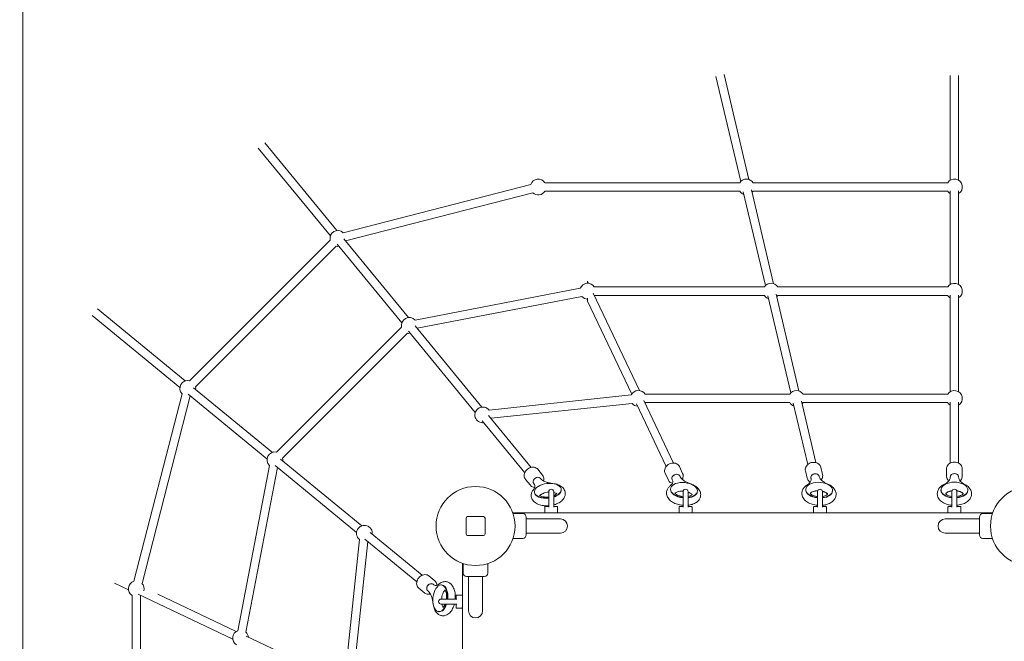
# Model space of a CAD drawing. Units: millimetres. Extents: x 4211 to 16944, y 3335 to 12228.
# Drawn here: x 5813 to 7681, y 8867 to 10047 of the extents above; entities that cross this region are included whole.
import ezdxf

# ---------------------------------------------------------------- set-up
doc = ezdxf.new("R2010")
doc.units = ezdxf.units.MM
doc.header["$LTSCALE"] = 50
doc.layers.add('Dimension (ISO)', color=7, linetype='Continuous', lineweight=18)
doc.layers.add('Visible (ISO)', color=7, linetype='Continuous', lineweight=18)
doc.styles.add('Note Text (ISO)', font='tahoma.ttf')
doc.dimstyles.new('Aplay Dimension Styles M', dxfattribs={"dimscale": 50, "dimtxt": 2.5, "dimasz": 2.5, "dimexe": 3.175, "dimexo": 2, "dimgap": 0.762, "dimtad": 1, "dimdec": 1, "dimlfac": 0.001, "dimrnd": 1e-08, "dimzin": 0, "dimdsep": 46, "dimtxsty": 'Note Text (ISO)', "dimcen": 0.09, "dimdle": 10, "dimclrd": 256, "dimclre": 256, "dimclrt": 7, "dimadec": 0, "dimazin": 0, "dimtfac": 1.40208, "dimtofl": 0, "dimtmove": 0, "dimatfit": 3, "dimfxl": 1, "dimtolj": 1, "dimtzin": 0, "dimlwd": -1, "dimlwe": -1, "dimarcsym": 0})

# ---------------------------------------------------------------- blocks, each defined once
blk = doc.blocks.new('*D4')
at = {"layer": 'Defpoints', "color": 0, "transparency": 16777216}
for p in [(5819.2, 10614.4), (5819.2, 8614.4), (14161, 8561.6)]:
    blk.add_point(p, dxfattribs=at)
at = {"layer": 'Dimension (ISO)', "transparency": 16777216}
for p, q in [((5819.2, 8714.4), (5819.2, 10773.2)), ((14161, 8661.6), (14161, 10773.2)), ((14036, 10614.4), (5944.2, 10614.4))]:
    blk.add_line(p, q, dxfattribs=at)
for points in [[(5944.2, 10635.3), (5944.2, 10593.6), (5819.2, 10614.4)], [(14036, 10635.3), (14036, 10593.6), (14161, 10614.4)]]:
    blk.add_solid(points, dxfattribs=at)
at = {"layer": 'Dimension (ISO)', "color": 7, "transparency": 16777216, "insert": (9990.1, 10783.2), "char_height": 125, "attachment_point": 2, "style": 'Note Text (ISO)'}
blk.add_mtext('\\A1;8.3 m', dxfattribs=at)

msp = doc.modelspace()

# ---------------------------------------------------------------- linework, layer by layer
at = {"layer": 'Visible (ISO)'}
for p, q in [((7181.21, 9739.73), (7134.11, 9938.89)), ((7196.78, 9743.41), (7149.69, 9942.57)), ((7578.62, 9741.91), (7578.62, 9940.73)), ((7594.62, 9741.91), (7594.62, 9940.73)), ((6415.09, 9646.32), (6278.26, 9813.02)), ((6402.72, 9636.17), (6265.9, 9802.87)), ((6782.93, 9733.81), (6427.25, 9642.35)), ((6809.9, 9737.22), (7179.23, 9737.22)), ((7204.6, 9737.22), (7573.93, 9737.22)), ((6786.92, 9718.31), (6431.24, 9626.85)), ((6809.9, 9721.22), (7179.23, 9721.22)), ((7228, 9541.84), (7185.83, 9720.17)), ((7243.57, 9545.53), (7201.41, 9723.85)), ((7204.6, 9721.22), (7573.93, 9721.22)), ((7578.62, 9544.03), (7578.62, 9721.94)), ((7594.62, 9544.03), (7594.62, 9721.94)), ((6135.54, 9361.34), (6402.33, 9628.13)), ((6538.26, 9471.04), (6415.63, 9620.45)), ((6550.63, 9481.19), (6427.99, 9630.6)), ((6146.86, 9350.03), (6413.64, 9616.81)), ((6890.8, 9550.05), (6890.8, 9546.34)), ((6892.61, 9546.23), (6890.8, 9550.05)), ((6876.83, 9536.8), (6563.45, 9476.56)), ((6988.91, 9342.61), (6901.35, 9527.73)), ((7226.02, 9539.34), (6903.49, 9539.34)), ((7573.93, 9539.34), (7251.4, 9539.34)), ((6879.85, 9521.09), (6567.21, 9460.99)), ((6890.8, 9517.88), (6890.8, 9512.63)), ((6974.44, 9335.77), (6890.8, 9512.63)), ((7226.02, 9523.34), (6903.49, 9523.34)), ((7276.15, 9338.23), (7232.63, 9522.29)), ((7291.72, 9341.91), (7248.2, 9525.97)), ((7573.93, 9523.34), (7251.4, 9523.34)), ((7578.62, 9340.41), (7578.62, 9524.06)), ((7594.62, 9340.41), (7594.62, 9524.06)), ((6127.5, 9360.95), (5960.8, 9497.77)), ((6117.35, 9348.58), (5950.65, 9485.41)), ((6300.68, 9225.8), (6537.87, 9462.99)), ((6677.73, 9301.12), (6551.17, 9455.32)), ((6690.1, 9311.27), (6563.53, 9465.47)), ((6311.99, 9214.49), (6549.18, 9451.68)), ((6292.63, 9225.41), (6143.22, 9348.04)), ((6121.32, 9336.42), (6029.86, 8980.74)), ((6136.82, 9332.43), (6045.36, 8976.75)), ((6282.48, 9213.04), (6133.07, 9335.68)), ((6973.64, 9334.33), (6703.74, 9305.68)), ((7053.93, 9205.12), (6997.65, 9324.11)), ((7274.17, 9335.72), (6999.79, 9335.72)), ((7323.88, 9205.91), (7296.35, 9322.35)), ((7573.93, 9335.72), (7299.55, 9335.72)), ((6975.33, 9318.42), (6707.56, 9290)), ((7039.47, 9198.28), (6983.19, 9317.27)), ((7274.17, 9319.72), (6999.79, 9319.72)), ((7308.31, 9202.23), (7280.78, 9318.67)), ((7573.93, 9319.72), (7299.55, 9319.72)), ((7578.62, 9204.94), (7578.62, 9320.44)), ((7594.62, 9204.94), (7594.62, 9320.44)), ((6771.57, 9186.81), (6690.64, 9285.4)), ((6783.93, 9196.96), (6703.01, 9295.55)), ((6462.55, 9085.94), (6308.35, 9212.5)), ((6287.11, 9200.22), (6226.87, 8886.84)), ((6302.68, 9196.46), (6242.58, 8883.82)), ((6452.4, 9073.57), (6298.2, 9200.14)), ((6805.28, 9181.98), (6796.1, 9193.17)), ((7071.06, 9185.26), (7064.78, 9198.55)), ((7336.4, 9183.38), (7333.18, 9197.02)), ((7571.62, 9180.31), (7571.62, 9194.07)), ((7601.62, 9180.31), (7601.62, 9194.07)), ((6782.09, 9162.95), (6772.91, 9174.13)), ((6801.02, 9176.14), (6801.4, 9175.68)), ((7043.94, 9172.44), (7037.66, 9185.72)), ((7051.06, 9173.77), (7051.32, 9173.21)), ((7065.52, 9180.61), (7065.78, 9180.05)), ((7307.21, 9176.48), (7303.98, 9190.12)), ((7314.42, 9176.38), (7314.56, 9175.81)), ((7329.99, 9180.07), (7330.13, 9179.5)), ((7578.62, 9178.59), (7578.62, 9178.01)), ((7594.62, 9178.59), (7594.62, 9178.01)), ((6788.65, 9165.99), (6789.03, 9165.52)), ((6840.71, 9154.61), (6840.62, 9155.45)), ((7048.17, 9156.4), (7048.09, 9155.57)), ((7304.58, 9155.38), (7304.54, 9154.56)), ((7561.12, 9154.13), (7561.12, 9153.31)), ((7612.12, 9154.13), (7612.12, 9153.31)), ((6790, 9149.23), (6789.91, 9150.07)), ((6816.87, 9150.8), (6816.87, 9121.1)), ((6826.37, 9121.1), (6826.37, 9150.8)), ((7071.87, 9150.8), (7071.87, 9121.1)), ((7081.37, 9121.1), (7081.37, 9150.8)), ((7098.93, 9151.45), (7098.85, 9150.62)), ((7326.87, 9150.8), (7326.87, 9121.1)), ((7336.37, 9121.1), (7336.37, 9150.8)), ((7355.51, 9152.77), (7355.47, 9151.95)), ((7581.87, 9150.8), (7581.87, 9121.1)), ((7591.37, 9121.1), (7591.37, 9150.8)), ((6809.37, 9111.55), (6809.37, 9121.55)), ((6810.37, 9122.55), (6816.72, 9122.55)), ((6826.51, 9122.55), (6832.87, 9122.55)), ((6833.87, 9111.55), (6833.87, 9121.55)), ((7064.37, 9111.55), (7064.37, 9121.55)), ((7065.37, 9122.55), (7071.72, 9122.55)), ((7081.51, 9122.55), (7087.87, 9122.55)), ((7088.87, 9111.55), (7088.87, 9121.55)), ((7319.37, 9111.55), (7319.37, 9121.55)), ((7320.37, 9122.55), (7326.72, 9122.55)), ((7336.51, 9122.55), (7342.87, 9122.55)), ((7343.87, 9111.55), (7343.87, 9121.55)), ((7574.37, 9111.55), (7574.37, 9121.55)), ((7575.37, 9122.55), (7581.72, 9122.55)), ((7591.51, 9122.55), (7597.87, 9122.55)), ((7598.87, 9111.55), (7598.87, 9121.55)), ((6660.12, 9100.55), (6660.12, 9070.55)), ((6693.12, 9103.55), (6663.12, 9103.55)), ((6696.12, 9070.55), (6696.12, 9100.55)), ((7659.41, 9110.55), (6748.83, 9110.55)), ((6749.34, 9109.05), (6767.62, 9109.05)), ((6774.12, 9102.55), (6774.12, 9068.55)), ((6789.12, 9099), (6774.12, 9099)), ((6839.12, 9099), (6789.12, 9099)), ((7619.12, 9099), (7569.12, 9099)), ((7619.12, 9099), (7634.12, 9099)), ((7634.12, 9068.55), (7634.12, 9102.55)), ((7658.89, 9109.05), (7640.62, 9109.05)), ((6457.99, 9059.93), (6429.34, 8790.03)), ((6566.71, 8979.74), (6468.12, 9060.66)), ((6576.86, 8992.1), (6478.27, 9073.03)), ((6663.12, 9067.55), (6693.12, 9067.55)), ((6749.34, 9062.05), (6767.62, 9062.05)), ((6789.12, 9072.1), (6774.12, 9072.1)), ((6789.12, 9072.1), (6839.12, 9072.1)), ((7569.12, 9072.1), (7619.12, 9072.1)), ((7619.12, 9072.1), (7634.12, 9072.1)), ((7658.89, 9062.05), (7640.62, 9062.05)), ((6473.67, 9056.11), (6445.25, 8788.34)), ((6653.12, 9014.84), (6653.12, 8104.26)), ((6654.62, 9014.33), (6654.62, 8996.05)), ((6701.62, 9014.33), (6701.62, 8996.05)), ((6600.72, 8981.58), (6589.54, 8990.76)), ((6695.12, 8989.55), (6661.12, 8989.55)), ((6664.67, 8974.55), (6664.67, 8989.55)), ((6691.57, 8974.55), (6691.57, 8989.55)), ((6019.56, 8964.65), (5993.44, 8977)), ((6581.69, 8958.39), (6570.5, 8967.57)), ((6597.68, 8975.02), (6598.15, 8974.64)), ((6614.44, 8973.67), (6613.6, 8973.76)), ((6664.67, 8974.55), (6664.67, 8924.55)), ((6691.57, 8924.55), (6691.57, 8974.55)), ((6026.45, 8953.77), (6026.45, 8584.44)), ((6217.44, 8871.06), (6038.05, 8955.9)), ((6042.45, 8953.77), (6042.45, 8584.44)), ((6224.28, 8885.53), (6075.46, 8955.91)), ((6587.53, 8962.65), (6587.99, 8962.27)), ((6641.12, 8946.95), (6641.12, 8953.3)), ((6652.12, 8954.3), (6642.12, 8954.3)), ((6642.57, 8946.8), (6612.87, 8946.8)), ((6612.87, 8937.3), (6642.57, 8937.3)), ((6641.12, 8930.8), (6641.12, 8937.16)), ((6652.12, 8929.8), (6642.12, 8929.8)), ((6609.06, 8922.96), (6608.22, 8923.05)), ((6427.9, 8789.23), (6242.78, 8876.78))]:
    msp.add_line(p, q, dxfattribs=at)
for centre in [(6678.12, 9085.55), (7730.12, 9085.55)]:
    msp.add_circle(centre, 75, dxfattribs=at)
for centre, radius, start, end in [((6711.05, 9052.62), 2500, 91.59393, 180), ((6797.21, 9729.22), 15, 32.23095, 162.18988), ((7191.91, 9729.22), 15, 32.23095, 147.76905), ((7586.62, 9729.22), 15, 302.23095, 147.76905), ((6797.21, 9729.22), 15, 226.65178, 327.76905), ((7191.91, 9729.22), 15, 212.23095, 251.07326), ((7191.91, 9729.22), 15, 315.53517, 327.76905), ((7586.62, 9729.22), 15, 212.23095, 237.76905), ((6416.95, 9631.44), 15, 46.65178, 192.76905), ((6416.95, 9631.44), 15, 341.61048, 342.18988), ((6416.95, 9631.44), 15, 257.23095, 277.14857), ((6890.8, 9531.34), 15, 32.23095, 158.64984), ((7238.71, 9531.34), 15, 32.23095, 147.76905), ((7586.62, 9531.34), 15, 302.23095, 147.76905), ((6890.8, 9531.34), 15, 223.11174, 270.00002), ((6890.8, 9531.34), 15, 327.54208, 327.76905), ((7238.71, 9531.34), 15, 212.23095, 251.07326), ((7238.71, 9531.34), 15, 315.53517, 327.76905), ((7586.62, 9531.34), 15, 212.23095, 237.76905), ((6552.5, 9466.31), 15, 43.11174, 192.76905), ((6552.5, 9466.31), 15, 257.23095, 277.14857), ((6132.23, 9346.72), 15, 77.23095, 223.34822), ((6132.23, 9346.72), 15, 352.85143, 12.76905), ((6987.1, 9327.72), 15, 32.23095, 153.82826), ((7286.86, 9327.72), 15, 32.23095, 147.76905), ((7586.62, 9327.72), 15, 302.23095, 147.76905), ((6132.23, 9346.72), 15, 287.81012, 288.38952), ((6691.97, 9296.39), 15, 38.29017, 277.14857), ((6987.1, 9327.72), 15, 218.29017, 263.08017), ((6987.1, 9327.72), 15, 327.54208, 327.76905), ((7286.86, 9327.72), 15, 212.23095, 251.07327), ((7286.86, 9327.72), 15, 315.53517, 327.76905), ((7586.62, 9327.72), 15, 212.23095, 237.76905), ((6297.36, 9211.17), 15, 77.23095, 226.88826), ((6297.36, 9211.17), 15, 352.85143, 12.76905), ((6821.62, 9150.8), 4.75, 0, 180), ((7076.62, 9150.8), 4.75, 0, 180), ((7331.62, 9150.8), 4.75, 0, 180), ((7586.62, 9150.8), 4.75, 0, 180), ((6810.37, 9121.55), 1, 90, 180), ((6832.87, 9121.55), 1, 0, 90), ((7065.37, 9121.55), 1, 90, 180), ((7087.87, 9121.55), 1, 0, 90), ((7320.37, 9121.55), 1, 90, 180), ((7342.87, 9121.55), 1, 0, 90), ((7575.37, 9121.55), 1, 90, 180), ((7597.87, 9121.55), 1, 0, 90), ((6663.12, 9100.55), 3, 90, 180), ((6693.12, 9100.55), 3, 0, 90), ((6767.62, 9102.55), 6.5, 0, 90), ((6810.37, 9111.55), 1, 180, 270), ((6832.87, 9111.55), 1, 270, 0), ((6839.12, 9085.55), 13.45, 270, 90), ((7065.37, 9111.55), 1, 180, 270), ((7087.87, 9111.55), 1, 270, 0), ((7320.37, 9111.55), 1, 180, 270), ((7342.87, 9111.55), 1, 270, 0), ((7569.12, 9085.55), 13.45, 90, 270), ((7575.37, 9111.55), 1, 180, 270), ((7597.87, 9111.55), 1, 270, 0), ((7640.62, 9102.55), 6.5, 90, 180), ((6467.28, 9071.7), 15, 352.85143, 231.70983), ((6663.12, 9070.55), 3, 180, 270), ((6693.12, 9070.55), 3, 270, 0), ((6767.62, 9068.55), 6.5, 270, 0), ((7640.62, 9068.55), 6.5, 180, 270), ((6661.12, 8996.05), 6.5, 180, 270), ((6695.12, 8996.05), 6.5, 270, 0), ((6034.45, 8966.46), 15, 107.81012, 237.76905), ((6034.45, 8966.46), 15, 345.57917, 43.34822), ((6034.45, 8966.46), 15, 302.23095, 302.45792), ((6642.12, 8953.3), 1, 90, 180), ((6652.12, 8953.3), 1, 0, 90), ((6612.87, 8942.05), 4.75, 90, 270), ((6642.12, 8930.8), 1, 180, 270), ((6652.12, 8930.8), 1, 270, 0), ((6678.12, 8924.55), 13.45, 180, 0), ((6232.33, 8872.87), 15, 111.35016, 237.76905), ((6232.33, 8872.87), 15, 6.91983, 46.88826)]:
    msp.add_arc(centre, radius, start, end, dxfattribs=at)
for centre, major_axis, ratio, start_param, end_param in [((6794.83, 9171.07), (-6.18, -5.08), 0.797718, 3.1415927, 6.2831853), ((6794.83, 9171.07), (6.18, 5.08), 0.797718, 0, 3.1415927), ((7058.29, 9177.19), (-7.23, -3.42), 0.7905811, 3.1415927, 6.2831853), ((7058.29, 9177.19), (7.23, 3.42), 0.7905811, 0, 3.1415927), ((7322.21, 9178.22), (-7.79, -1.84), 0.8117198, 3.1415927, 6.2831853), ((7322.21, 9178.22), (7.79, 1.84), 0.8117198, 0, 3.1415927), ((7586.62, 9178.59), (-8, 0), 0.819152, 3.1415927, 6.2831853), ((7586.62, 9178.59), (8, 0), 0.819152, 0, 3.1415927), ((6815.27, 9152.76), (25.36, 2.69), 0.5340523, 5.1080988, 11.002016), ((6815.35, 9151.92), (25.36, 2.69), 0.5340523, 5.1041959, 6.2831853), ((7073.47, 9153.1), (-25.38, 2.48), 0.5535708, 0, 1.5617553), ((7073.55, 9153.92), (-25.38, 2.48), 0.5535708, 1.937457, 7.8417495), ((7330, 9153.25), (-25.47, 1.31), 0.5683723, 0, 1.4764531), ((7330.05, 9154.07), (-25.47, 1.31), 0.5683723, 1.8506089, 7.7579705), ((7586.62, 9154.13), (-25.5, 0), 0.5735764, 1.7581652, 7.6666127), ((7586.62, 9153.31), (-25.5, 0), 0.5735764, 0, 1.3834274), ((7586.62, 9153.31), (25.5, 0), 0.5735764, 4.8997579, 6.2831853), ((6815.35, 9151.92), (-25.36, -2.69), 0.5340523, 0, 1.5737177), ((7073.47, 9153.1), (25.38, -2.48), 0.5535708, 5.0823982, 6.2831853), ((7330, 9153.25), (25.47, -1.31), 0.5683723, 4.9939103, 6.2831853), ((6816.87, 9137.63), (25.36, 2.69), 0.5340523, 4.3003987, 4.6555417), ((6816.87, 9137.63), (25.36, 2.69), 0.5340523, 5.0388876, 5.1243792), ((7072.09, 9139.01), (-25.38, 2.48), 0.5535708, 1.3325958, 1.6159335), ((6592.6, 8968.84), (5.08, 6.18), 0.797718, 0, 3.1415927), ((6592.6, 8968.84), (-5.08, -6.18), 0.797718, 3.1415927, 6.2831853), ((6610.91, 8948.4), (2.69, 25.36), 0.5340523, 4.7059472, 10.5998644), ((6611.75, 8948.32), (2.69, 25.36), 0.5340523, 4.7094676, 6.2831853), ((6626.04, 8946.8), (2.69, 25.36), 0.5340523, 4.7692362, 5.1243792), ((6611.75, 8948.32), (-2.69, -25.36), 0.5340523, 0, 1.1789894), ((6626.04, 8946.8), (2.69, 25.36), 0.5340523, 4.3003987, 4.3858903)]:
    msp.add_ellipse(centre, major_axis=major_axis, ratio=ratio, start_param=start_param, end_param=end_param, dxfattribs=at)
for points, knots in [([(6796.1, 9193.17), (6795.28, 9194.17), (6794.28, 9195.01), (6792, 9196.33), (6790.73, 9196.79), (6787.99, 9197.31), (6786.53, 9197.34), (6783.55, 9196.95), (6782.03, 9196.52), (6779.13, 9195.23), (6777.74, 9194.37), (6775.23, 9192.3), (6774.12, 9191.09), (6772.29, 9188.45), (6771.57, 9187.01), (6770.62, 9184.06), (6770.39, 9182.55), (6770.45, 9179.64), (6770.73, 9178.23), (6771.66, 9175.92), (6772.22, 9174.98), (6772.91, 9174.13)], [2.6793283, 2.6793283, 2.6793283, 2.6793283, 2.9697702, 2.9697702, 3.2683571, 3.2683571, 3.5847202, 3.5847202, 3.9159502, 3.9159502, 4.2538377, 4.2538377, 4.5932035, 4.5932035, 4.9309994, 4.9309994, 5.261712, 5.261712, 5.5762864, 5.5762864, 5.8209209, 5.8209209, 5.8209209, 5.8209209]), ([(7064.78, 9198.55), (7064.23, 9199.7), (7063.47, 9200.76), (7061.6, 9202.57), (7060.48, 9203.32), (7057.96, 9204.48), (7056.55, 9204.86), (7053.57, 9205.2), (7052, 9205.15), (7048.87, 9204.6), (7047.31, 9204.1), (7044.38, 9202.71), (7043, 9201.81), (7040.58, 9199.7), (7039.53, 9198.49), (7037.89, 9195.86), (7037.29, 9194.46), (7036.63, 9191.63), (7036.55, 9190.2), (7036.89, 9187.75), (7037.2, 9186.7), (7037.66, 9185.72)], [2.539462, 2.539462, 2.539462, 2.539462, 2.8285867, 2.8285867, 3.1262817, 3.1262817, 3.4426316, 3.4426316, 3.7743912, 3.7743912, 4.1128402, 4.1128402, 4.4527185, 4.4527185, 4.7911015, 4.7911015, 5.1224111, 5.1224111, 5.436991, 5.436991, 5.6810547, 5.6810547, 5.6810547, 5.6810547]), ([(7333.18, 9197.02), (7332.87, 9198.3), (7332.34, 9199.52), (7330.86, 9201.74), (7329.91, 9202.73), (7327.66, 9204.42), (7326.35, 9205.11), (7323.5, 9206.09), (7321.95, 9206.37), (7318.77, 9206.49), (7317.14, 9206.33), (7313.98, 9205.57), (7312.45, 9204.97), (7309.65, 9203.38), (7308.38, 9202.4), (7306.25, 9200.14), (7305.38, 9198.87), (7304.17, 9196.2), (7303.81, 9194.81), (7303.64, 9192.3), (7303.73, 9191.19), (7303.98, 9190.12)], [2.3713006, 2.3713006, 2.3713006, 2.3713006, 2.6642632, 2.6642632, 2.9645639, 2.9645639, 3.2809757, 3.2809757, 3.6111962, 3.6111962, 3.9479659, 3.9479659, 4.2862879, 4.2862879, 4.622915, 4.622915, 4.952503, 4.952503, 5.26712, 5.26712, 5.5128932, 5.5128932, 5.5128932, 5.5128932]), ([(7601.62, 9194.07), (7601.62, 9195.4), (7601.38, 9196.72), (7600.44, 9199.24), (7599.74, 9200.44), (7597.94, 9202.62), (7596.82, 9203.59), (7594.27, 9205.21), (7592.82, 9205.84), (7589.76, 9206.7), (7588.14, 9206.91), (7584.89, 9206.9), (7583.26, 9206.66), (7580.18, 9205.75), (7578.71, 9205.08), (7576.12, 9203.36), (7574.99, 9202.32), (7573.2, 9199.99), (7572.53, 9198.71), (7571.78, 9196.29), (7571.62, 9195.18), (7571.62, 9194.07)], [2.1816616, 2.1816616, 2.1816616, 2.1816616, 2.4759289, 2.4759289, 2.7771208, 2.7771208, 3.0935709, 3.0935709, 3.4232709, 3.4232709, 3.7594387, 3.7594387, 4.0971865, 4.0971865, 4.4331849, 4.4331849, 4.762201, 4.762201, 5.0768679, 5.0768679, 5.3232542, 5.3232542, 5.3232542, 5.3232542]), ([(6801.4, 9175.68), (6802.02, 9174.92), (6802.84, 9174.12), (6804.9, 9172.52), (6806.14, 9171.72), (6809.01, 9170.22), (6810.65, 9169.51), (6814.24, 9168.25), (6816.2, 9167.7), (6820.37, 9166.78), (6822.59, 9166.42), (6824.89, 9166.17)], [0, 0, 0, 0, 0.16898896, 0.16898896, 0.33797791, 0.33797791, 0.50696687, 0.50696687, 0.67595583, 0.67595583, 0.84494478, 0.84494478, 0.84494478, 0.84494478]), ([(6805.28, 9181.98), (6806.1, 9180.98), (6806.73, 9179.84), (6807.58, 9177.35), (6807.79, 9176.01), (6807.76, 9173.48), (6807.59, 9172.29), (6807.26, 9171.13)], [3.60385704, 3.60385704, 3.60385704, 3.60385704, 3.89429892, 3.89429892, 4.19288585, 4.19288585, 4.45309835, 4.45309835, 4.45309835, 4.45309835]), ([(7051.52, 9166.36), (7050.69, 9166.59), (7049.89, 9166.89), (7047.85, 9167.89), (7046.71, 9168.74), (7045.02, 9170.55), (7044.41, 9171.46), (7043.94, 9172.44)], [6.13771574, 6.13771574, 6.13771574, 6.13771574, 6.32667228, 6.32667228, 6.64125225, 6.64125225, 6.88531592, 6.88531592, 6.88531592, 6.88531592]), ([(7047.44, 9161.59), (7048.52, 9162.43), (7049.39, 9163.29), (7050.75, 9164.93), (7051.23, 9165.72), (7051.9, 9167.19), (7052.1, 9167.88), (7052.28, 9169.26), (7052.27, 9169.96), (7052, 9171.48), (7051.75, 9172.31), (7051.32, 9173.21)], [2.29664787, 2.29664787, 2.29664787, 2.29664787, 2.46563683, 2.46563683, 2.63462578, 2.63462578, 2.80361474, 2.80361474, 2.9726037, 2.9726037, 3.14159265, 3.14159265, 3.14159265, 3.14159265]), ([(7065.78, 9180.05), (7066.21, 9179.15), (7066.82, 9178.17), (7068.43, 9176.12), (7069.44, 9175.06), (7071.86, 9172.94), (7073.27, 9171.88), (7076.45, 9169.85), (7078.21, 9168.88), (7082.04, 9167.07), (7084.09, 9166.24), (7086.26, 9165.49)], [6.28318531, 6.28318531, 6.28318531, 6.28318531, 6.45217426, 6.45217426, 6.62116322, 6.62116322, 6.79015218, 6.79015218, 6.95914113, 6.95914113, 7.12813009, 7.12813009, 7.12813009, 7.12813009]), ([(7071.06, 9185.26), (7071.61, 9184.1), (7071.94, 9182.85), (7072.16, 9180.25), (7072.03, 9178.91), (7071.38, 9176.46), (7070.92, 9175.35), (7070.31, 9174.3)], [3.74372326, 3.74372326, 3.74372326, 3.74372326, 4.03284796, 4.03284796, 4.33054297, 4.33054297, 4.59351232, 4.59351232, 4.59351232, 4.59351232]), ([(7306.85, 9163.18), (7308.26, 9164.07), (7309.47, 9164.99), (7311.5, 9166.84), (7312.31, 9167.76), (7313.55, 9169.53), (7313.98, 9170.38), (7314.57, 9171.97), (7314.72, 9172.73), (7314.81, 9174.24), (7314.75, 9175), (7314.56, 9175.81)], [2.29664787, 2.29664787, 2.29664787, 2.29664787, 2.46563683, 2.46563683, 2.63462578, 2.63462578, 2.80361474, 2.80361474, 2.9726037, 2.9726037, 3.14159265, 3.14159265, 3.14159265, 3.14159265]), ([(7313.12, 9168.94), (7312.45, 9169.31), (7311.81, 9169.74), (7310.1, 9171.12), (7309.15, 9172.2), (7307.88, 9174.37), (7307.46, 9175.41), (7307.21, 9176.48)], [6.32535858, 6.32535858, 6.32535858, 6.32535858, 6.49308715, 6.49308715, 6.80770418, 6.80770418, 7.05347739, 7.05347739, 7.05347739, 7.05347739]), ([(7330.13, 9179.5), (7330.32, 9178.68), (7330.65, 9177.8), (7331.66, 9175.93), (7332.35, 9174.93), (7334.13, 9172.89), (7335.22, 9171.85), (7337.79, 9169.8), (7339.28, 9168.79), (7342.59, 9166.88), (7344.41, 9165.98), (7346.38, 9165.16)], [0, 0, 0, 0, 0.16898896, 0.16898896, 0.33797791, 0.33797791, 0.50696687, 0.50696687, 0.67595583, 0.67595583, 0.84494478, 0.84494478, 0.84494478, 0.84494478]), ([(7336.4, 9183.38), (7336.7, 9182.1), (7336.77, 9180.77), (7336.44, 9178.13), (7336.04, 9176.81), (7335.01, 9174.74), (7334.49, 9173.94), (7333.9, 9173.19)], [3.91188473, 3.91188473, 3.91188473, 3.91188473, 4.20484736, 4.20484736, 4.50514806, 4.50514806, 4.71184845, 4.71184845, 4.71184845, 4.71184845]), ([(7566.72, 9164.39), (7568.44, 9165.27), (7569.98, 9166.2), (7572.68, 9168.13), (7573.83, 9169.12), (7575.74, 9171.09), (7576.49, 9172.07), (7577.63, 9173.92), (7578.01, 9174.8), (7578.51, 9176.46), (7578.62, 9177.24), (7578.62, 9178.01)], [2.29664787, 2.29664787, 2.29664787, 2.29664787, 2.46563683, 2.46563683, 2.63462578, 2.63462578, 2.80361474, 2.80361474, 2.9726037, 2.9726037, 3.14159265, 3.14159265, 3.14159265, 3.14159265]), ([(7575.88, 9171.34), (7575.21, 9171.92), (7574.61, 9172.56), (7573.2, 9174.39), (7572.53, 9175.67), (7571.78, 9178.09), (7571.62, 9179.2), (7571.62, 9180.31)], [6.49101682, 6.49101682, 6.49101682, 6.49101682, 6.68206314, 6.68206314, 6.99673006, 6.99673006, 7.2431164, 7.2431164, 7.2431164, 7.2431164]), ([(7594.62, 9178.01), (7594.62, 9177.24), (7594.73, 9176.46), (7595.22, 9174.8), (7595.61, 9173.92), (7596.74, 9172.07), (7597.49, 9171.09), (7599.4, 9169.12), (7600.56, 9168.13), (7603.25, 9166.2), (7604.8, 9165.27), (7606.51, 9164.39)], [6.28318531, 6.28318531, 6.28318531, 6.28318531, 6.45217426, 6.45217426, 6.62116322, 6.62116322, 6.79015218, 6.79015218, 6.95914113, 6.95914113, 7.12813009, 7.12813009, 7.12813009, 7.12813009]), ([(7601.62, 9180.31), (7601.62, 9178.99), (7601.38, 9177.66), (7600.44, 9175.14), (7599.74, 9173.95), (7598.41, 9172.33), (7597.9, 9171.81), (7597.36, 9171.34)], [4.10152374, 4.10152374, 4.10152374, 4.10152374, 4.39579107, 4.39579107, 4.69698301, 4.69698301, 4.85362332, 4.85362332, 4.85362332, 4.85362332]), ([(6790.58, 9158.86), (6789.84, 9158.9), (6789.11, 9159), (6787.01, 9159.46), (6785.69, 9160.01), (6783.6, 9161.37), (6782.78, 9162.11), (6782.09, 9162.95)], [6.02418844, 6.02418844, 6.02418844, 6.02418844, 6.18624078, 6.18624078, 6.50081514, 6.50081514, 6.74544969, 6.74544969, 6.74544969, 6.74544969]), ([(6816.87, 9124.1), (6813.5, 9123.83), (6810.12, 9123.88), (6803.51, 9124.66), (6800.29, 9125.41), (6794.29, 9127.72), (6791.51, 9129.29), (6787.23, 9133.24), (6785.59, 9135.47), (6783.9, 9140), (6783.58, 9142.12), (6783.8, 9146.2), (6784.32, 9148.14), (6785.86, 9151.56), (6786.85, 9153.06), (6787.98, 9154.41)], [5.0998751, 5.0998751, 5.0998751, 5.0998751, 5.4520781, 5.4520781, 5.8151472, 5.8151472, 6.1831278, 6.1831278, 6.4847938, 6.4847938, 6.7072583, 6.7072583, 6.9237479, 6.9237479, 7.1281301, 7.1281301, 7.1281301, 7.1281301]), ([(6787.98, 9154.41), (6788.82, 9155.41), (6789.46, 9156.36), (6790.36, 9158.11), (6790.63, 9158.9), (6790.92, 9160.3), (6790.95, 9160.92), (6790.82, 9162.14), (6790.66, 9162.74), (6790.08, 9164.05), (6789.66, 9164.77), (6789.03, 9165.52)], [2.29664787, 2.29664787, 2.29664787, 2.29664787, 2.46563683, 2.46563683, 2.63462578, 2.63462578, 2.80361474, 2.80361474, 2.9726037, 2.9726037, 3.14159265, 3.14159265, 3.14159265, 3.14159265]), ([(6824.89, 9166.17), (6828.25, 9165.8), (6831.48, 9165.08), (6837.51, 9162.84), (6840.32, 9161.3), (6844.69, 9157.41), (6846.39, 9155.19), (6848.18, 9150.64), (6848.54, 9148.52), (6848.38, 9144.43), (6847.89, 9142.47), (6846.21, 9138.6), (6844.91, 9136.75), (6841.43, 9133.02), (6839.09, 9131.27), (6833.66, 9128.18), (6830.49, 9126.9), (6826.89, 9125.87), (6826.63, 9125.79), (6826.37, 9125.72)], [2.2966479, 2.2966479, 2.2966479, 2.2966479, 2.6593391, 2.6593391, 3.0277596, 3.0277596, 3.3337137, 3.3337137, 3.557614, 3.557614, 3.7733802, 3.7733802, 4.0307083, 4.0307083, 4.3648918, 4.3648918, 4.7341485, 4.7341485, 4.7628934, 4.7628934, 4.7628934, 4.7628934]), ([(7071.87, 9124.91), (7070.8, 9124.99), (7069.74, 9125.1), (7065.28, 9125.71), (7061.94, 9126.52), (7055.61, 9128.79), (7052.63, 9130.26), (7047.36, 9133.93), (7045.04, 9136.12), (7041.88, 9140.97), (7040.85, 9143.49), (7040.26, 9148.28), (7040.44, 9150.45), (7041.61, 9154.47), (7042.58, 9156.31), (7044.85, 9159.31), (7046.09, 9160.53), (7047.44, 9161.59)], [4.9925534, 4.9925534, 4.9925534, 4.9925534, 5.1031011, 5.1031011, 5.4601804, 5.4601804, 5.8229088, 5.8229088, 6.1856135, 6.1856135, 6.4801506, 6.4801506, 6.7068403, 6.7068403, 6.9313957, 6.9313957, 7.1281301, 7.1281301, 7.1281301, 7.1281301]), ([(7086.26, 9165.49), (7089.47, 9164.39), (7092.48, 9162.96), (7097.84, 9159.38), (7100.21, 9157.22), (7103.54, 9152.42), (7104.65, 9149.89), (7105.38, 9145.06), (7105.26, 9142.87), (7104.18, 9138.81), (7103.25, 9136.95), (7100.69, 9133.41), (7098.96, 9131.82), (7094.64, 9128.83), (7091.93, 9127.59), (7086.59, 9125.91), (7084.02, 9125.38), (7081.37, 9125.08)], [2.2966479, 2.2966479, 2.2966479, 2.2966479, 2.6588762, 2.6588762, 3.0227524, 3.0227524, 3.3233868, 3.3233868, 3.5520316, 3.5520316, 3.7753045, 3.7753045, 4.0406402, 4.0406402, 4.3770638, 4.3770638, 4.6605285, 4.6605285, 4.6605285, 4.6605285]), ([(7326.87, 9124.9), (7325.2, 9125.04), (7323.54, 9125.26), (7318.53, 9126.19), (7315.26, 9127.17), (7309.19, 9129.84), (7306.39, 9131.54), (7301.74, 9135.67), (7299.84, 9138.06), (7297.67, 9143.03), (7297.15, 9145.42), (7297.23, 9149.92), (7297.7, 9152), (7299.38, 9155.94), (7300.64, 9157.76), (7303.52, 9160.82), (7305.12, 9162.1), (7306.85, 9163.18)], [4.9343771, 4.9343771, 4.9343771, 4.9343771, 5.1074784, 5.1074784, 5.4658744, 5.4658744, 5.8300176, 5.8300176, 6.1706747, 6.1706747, 6.4288525, 6.4288525, 6.6531212, 6.6531212, 6.8966453, 6.8966453, 7.1281301, 7.1281301, 7.1281301, 7.1281301]), ([(7346.38, 9165.16), (7349.48, 9163.87), (7352.33, 9162.23), (7357.12, 9158.21), (7359.12, 9155.85), (7361.5, 9150.9), (7362.11, 9148.49), (7362.17, 9143.93), (7361.77, 9141.83), (7360.2, 9137.86), (7359.01, 9136.01), (7355.83, 9132.46), (7353.74, 9130.86), (7348.71, 9127.99), (7345.67, 9126.84), (7340.48, 9125.56), (7338.44, 9125.21), (7336.37, 9124.99)], [2.2966479, 2.2966479, 2.2966479, 2.2966479, 2.6605677, 2.6605677, 3.0057962, 3.0057962, 3.2694629, 3.2694629, 3.4941902, 3.4941902, 3.7346668, 3.7346668, 4.0319712, 4.0319712, 4.3873198, 4.3873198, 4.6056431, 4.6056431, 4.6056431, 4.6056431]), ([(7581.87, 9124.93), (7579.65, 9125.14), (7577.46, 9125.49), (7572.02, 9126.79), (7568.87, 9127.95), (7563.16, 9131.03), (7560.59, 9132.96), (7556.77, 9137.45), (7555.38, 9139.88), (7554.1, 9144.7), (7553.97, 9146.96), (7554.61, 9151.24), (7555.34, 9153.25), (7557.55, 9157.15), (7559.12, 9158.96), (7562.65, 9162.04), (7564.61, 9163.32), (7566.72, 9164.39)], [4.8761819, 4.8761819, 4.8761819, 4.8761819, 5.1071344, 5.1071344, 5.4680234, 5.4680234, 5.8285853, 5.8285853, 6.132338, 6.132338, 6.3684845, 6.3684845, 6.5976439, 6.5976439, 6.8655053, 6.8655053, 7.1281301, 7.1281301, 7.1281301, 7.1281301]), ([(7606.51, 9164.39), (7609.42, 9162.91), (7612.05, 9161.05), (7616.07, 9156.65), (7617.58, 9154.22), (7619.05, 9149.38), (7619.27, 9147.1), (7618.76, 9142.78), (7618.09, 9140.75), (7616.02, 9136.82), (7614.52, 9134.99), (7610.68, 9131.46), (7608.2, 9129.88), (7602.51, 9127.23), (7599.26, 9126.21), (7594.38, 9125.28), (7592.88, 9125.07), (7591.37, 9124.93)], [2.2966479, 2.2966479, 2.2966479, 2.2966479, 2.6584318, 2.6584318, 2.9693764, 2.9693764, 3.2085866, 3.2085866, 3.4364711, 3.4364711, 3.6996844, 3.6996844, 4.027922, 4.027922, 4.3908133, 4.3908133, 4.548596, 4.548596, 4.548596, 4.548596]), ([(6799.54, 9143.93), (6799.61, 9143.83), (6799.88, 9143.52), (6800.96, 9142.8), (6801.66, 9142.41), (6803.51, 9141.67), (6804.67, 9141.31), (6807.38, 9140.74), (6808.96, 9140.53), (6812.37, 9140.35), (6814.22, 9140.38), (6816.33, 9140.58), (6816.6, 9140.61), (6816.87, 9140.64)], [0, 0, 0, 0, 0.2597322, 0.2597322, 0.4821523, 0.4821523, 0.7185449, 0.7185449, 0.9733417, 0.9733417, 1.2414607, 1.2414607, 1.2805507, 1.2805507, 1.2805507, 1.2805507]), ([(6816.87, 9149.9), (6816.82, 9149.9), (6816.77, 9149.9), (6814.85, 9149.75), (6812.97, 9149.47), (6809.41, 9148.66), (6807.74, 9148.14), (6804.85, 9146.97), (6803.6, 9146.34), (6801.68, 9145.12), (6800.97, 9144.54), (6800.28, 9143.84), (6800.11, 9143.65), (6799.98, 9143.49)], [4.3446627, 4.3446627, 4.3446627, 4.3446627, 4.3516377, 4.3516377, 4.6247857, 4.6247857, 4.8952365, 4.8952365, 5.153827, 5.153827, 5.3932319, 5.3932319, 5.4993639, 5.4993639, 5.4993639, 5.4993639]), ([(6832.16, 9146.9), (6832.07, 9146.98), (6831.96, 9147.06), (6831.39, 9147.47), (6830.74, 9147.85), (6828.99, 9148.6), (6827.89, 9148.96), (6826.54, 9149.28), (6826.45, 9149.3), (6826.37, 9149.31)], [3.31476562, 3.31476562, 3.31476562, 3.31476562, 3.37551871, 3.37551871, 3.59757762, 3.59757762, 3.83184072, 3.83184072, 3.84787906, 3.84787906, 3.84787906, 3.84787906]), ([(6826.37, 9143.05), (6826.37, 9143.05), (6826.37, 9143.05), (6827.74, 9143.63), (6828.92, 9144.27), (6830.72, 9145.48), (6831.37, 9146.04), (6832.2, 9146.91), (6832.4, 9147.24), (6832.5, 9147.43), (6832.51, 9147.46), (6832.51, 9147.46)], [1.78396468, 1.78396468, 1.78396468, 1.78396468, 1.78430666, 1.78430666, 2.04096849, 2.04096849, 2.2780037, 2.2780037, 2.50028534, 2.50028534, 2.58690949, 2.58690949, 2.58690949, 2.58690949]), ([(7071.87, 9141.42), (7071.6, 9141.45), (7071.34, 9141.48), (7069.23, 9141.76), (7067.42, 9142.14), (7064.13, 9143.12), (7062.63, 9143.7), (7060.14, 9144.94), (7059.12, 9145.58), (7057.63, 9146.74), (7057.12, 9147.26), (7056.52, 9148.04), (7056.41, 9148.28), (7056.39, 9148.36), (7056.39, 9148.36), (7056.39, 9148.36)], [3.3160182, 3.3160182, 3.3160182, 3.3160182, 3.3550726, 3.3550726, 3.627483, 3.627483, 3.8936327, 3.8936327, 4.1454548, 4.1454548, 4.3798416, 4.3798416, 4.6113996, 4.6113996, 4.6539946, 4.6539946, 4.6539946, 4.6539946]), ([(7056.54, 9148.05), (7056.71, 9148.24), (7057.01, 9148.52), (7058.01, 9149.21), (7058.77, 9149.63), (7060.72, 9150.43), (7061.93, 9150.8), (7064.72, 9151.39), (7066.32, 9151.6), (7068.73, 9151.72), (7069.47, 9151.74), (7070.22, 9151.73)], [5.2540456, 5.2540456, 5.2540456, 5.2540456, 5.4460889, 5.4460889, 5.6749608, 5.6749608, 5.9154821, 5.9154821, 6.1723995, 6.1723995, 6.2831853, 6.2831853, 6.2831853, 6.2831853]), ([(7081.37, 9149.82), (7082.74, 9149.33), (7083.99, 9148.78), (7086.16, 9147.59), (7087.07, 9146.96), (7088.35, 9145.86), (7088.76, 9145.38), (7089.03, 9144.99), (7089.07, 9144.93), (7089.1, 9144.87)], [0.56879704, 0.56879704, 0.56879704, 0.56879704, 0.80682539, 0.80682539, 1.05488272, 1.05488272, 1.28645631, 1.28645631, 1.33324083, 1.33324083, 1.33324083, 1.33324083]), ([(7089.31, 9145.15), (7089.31, 9145.15), (7089.27, 9145.06), (7088.92, 9144.67), (7088.49, 9144.28), (7087.18, 9143.46), (7086.33, 9143.05), (7084.2, 9142.27), (7082.91, 9141.93), (7081.44, 9141.66), (7081.4, 9141.66), (7081.37, 9141.65)], [1.93329184, 1.93329184, 1.93329184, 1.93329184, 2.10356244, 2.10356244, 2.35124596, 2.35124596, 2.58117579, 2.58117579, 2.82512065, 2.82512065, 2.83171148, 2.83171148, 2.83171148, 2.83171148]), ([(7326.87, 9141.41), (7325.63, 9141.56), (7324.41, 9141.78), (7321.59, 9142.45), (7320.04, 9142.96), (7317.43, 9144.08), (7316.34, 9144.69), (7314.71, 9145.82), (7314.13, 9146.36), (7313.41, 9147.19), (7313.25, 9147.49), (7313.19, 9147.65), (7313.18, 9147.68), (7313.18, 9147.68)], [3.3884931, 3.3884931, 3.3884931, 3.3884931, 3.5741816, 3.5741816, 3.8410096, 3.8410096, 4.0949838, 4.0949838, 4.3332677, 4.3332677, 4.5700267, 4.5700267, 4.6636738, 4.6636738, 4.6636738, 4.6636738]), ([(7313.21, 9147.59), (7313.23, 9147.64), (7313.27, 9147.73), (7313.53, 9148.14), (7313.95, 9148.64), (7315.34, 9149.66), (7316.19, 9150.16), (7318.31, 9151.09), (7319.59, 9151.52), (7322.51, 9152.2), (7324.16, 9152.45), (7326.32, 9152.6), (7326.78, 9152.62), (7327.23, 9152.63)], [0.3549168, 0.3549168, 0.3549168, 0.3549168, 0.4773026, 0.4773026, 0.7706429, 0.7706429, 1.0118959, 1.0118959, 1.2628967, 1.2628967, 1.527681, 1.527681, 1.5970296, 1.5970296, 1.5970296, 1.5970296]), ([(7313.24, 9147.52), (7313.27, 9147.56), (7313.3, 9147.61), (7313.55, 9147.94), (7313.97, 9148.38), (7315.3, 9149.32), (7316.14, 9149.8), (7318.26, 9150.7), (7319.54, 9151.11), (7322.47, 9151.78), (7324.12, 9152.03), (7326.25, 9152.17), (7326.66, 9152.19), (7327.08, 9152.2)], [5.1436833, 5.1436833, 5.1436833, 5.1436833, 5.2008535, 5.2008535, 5.4626224, 5.4626224, 5.6965705, 5.6965705, 5.9422214, 5.9422214, 6.202513, 6.202513, 6.2640287, 6.2640287, 6.2640287, 6.2640287]), ([(7336.28, 9151.68), (7336.38, 9151.66), (7336.47, 9151.63), (7338.19, 9151.19), (7339.69, 9150.66), (7342.2, 9149.5), (7343.23, 9148.88), (7344.77, 9147.73), (7345.3, 9147.19), (7345.96, 9146.35), (7346.08, 9146.05), (7346.13, 9145.92), (7346.13, 9145.91), (7346.13, 9145.9)], [2.0617437, 2.0617437, 2.0617437, 2.0617437, 2.077392, 2.077392, 2.3474891, 2.3474891, 2.6049044, 2.6049044, 2.8483572, 2.8483572, 3.0979619, 3.0979619, 3.1148513, 3.1148513, 3.1148513, 3.1148513]), ([(7336.35, 9151.24), (7336.94, 9151.1), (7337.51, 9150.94), (7339.59, 9150.29), (7340.97, 9149.73), (7343.2, 9148.56), (7344.07, 9147.96), (7345.31, 9146.91), (7345.7, 9146.45), (7346, 9146.02), (7346.05, 9145.91), (7346.09, 9145.84)], [0.44670859, 0.44670859, 0.44670859, 0.44670859, 0.54227582, 0.54227582, 0.80467446, 0.80467446, 1.05204725, 1.05204725, 1.28628549, 1.28628549, 1.38434829, 1.38434829, 1.38434829, 1.38434829]), ([(7346.17, 9145.98), (7346.17, 9145.98), (7346.15, 9145.92), (7345.92, 9145.58), (7345.55, 9145.13), (7344.27, 9144.19), (7343.47, 9143.71), (7341.45, 9142.8), (7340.21, 9142.37), (7338.05, 9141.84), (7337.22, 9141.67), (7336.37, 9141.53)], [1.8643578, 1.8643578, 1.8643578, 1.8643578, 2.0177739, 2.0177739, 2.2962896, 2.2962896, 2.5299286, 2.5299286, 2.7739796, 2.7739796, 2.9119563, 2.9119563, 2.9119563, 2.9119563]), ([(7581.87, 9141.45), (7581.5, 9141.5), (7581.15, 9141.56), (7579.1, 9141.91), (7577.51, 9142.33), (7574.79, 9143.31), (7573.64, 9143.86), (7571.88, 9144.93), (7571.25, 9145.45), (7570.42, 9146.29), (7570.23, 9146.6), (7570.11, 9146.83), (7570.11, 9146.86), (7570.11, 9146.86)], [3.4600861, 3.4600861, 3.4600861, 3.4600861, 3.5157362, 3.5157362, 3.7830888, 3.7830888, 4.0383041, 4.0383041, 4.2783466, 4.2783466, 4.5162861, 4.5162861, 4.6400272, 4.6400272, 4.6400272, 4.6400272]), ([(7570.13, 9146.81), (7570.14, 9146.86), (7570.17, 9146.97), (7570.46, 9147.47), (7570.87, 9148.01), (7572.23, 9149.13), (7573.07, 9149.68), (7575.16, 9150.73), (7576.43, 9151.22), (7579.19, 9152.01), (7580.66, 9152.32), (7582.19, 9152.52)], [0.14252, 0.14252, 0.14252, 0.14252, 0.3141593, 0.3141593, 0.6111412, 0.6111412, 0.8539308, 0.8539308, 1.1058489, 1.1058489, 1.3455849, 1.3455849, 1.3455849, 1.3455849]), ([(7570.15, 9146.75), (7570.17, 9146.8), (7570.2, 9146.86), (7570.43, 9147.21), (7570.81, 9147.69), (7572.09, 9148.72), (7572.91, 9149.24), (7574.95, 9150.26), (7576.2, 9150.75), (7578.96, 9151.55), (7580.47, 9151.87), (7582.04, 9152.08)], [5.0694625, 5.0694625, 5.0694625, 5.0694625, 5.1420369, 5.1420369, 5.4141098, 5.4141098, 5.6494329, 5.6494329, 5.8952463, 5.8952463, 6.1368544, 6.1368544, 6.1368544, 6.1368544]), ([(7591.05, 9152.52), (7591.84, 9152.42), (7592.62, 9152.28), (7595.01, 9151.78), (7596.52, 9151.32), (7599.06, 9150.28), (7600.1, 9149.71), (7601.68, 9148.63), (7602.22, 9148.11), (7602.91, 9147.29), (7603.04, 9147.01), (7603.1, 9146.85), (7603.1, 9146.83), (7603.11, 9146.81)], [1.7960077, 1.7960077, 1.7960077, 1.7960077, 1.9206591, 1.9206591, 2.190487, 2.190487, 2.4478337, 2.4478337, 2.6921341, 2.6921341, 2.9455059, 2.9455059, 2.9990727, 2.9990727, 2.9990727, 2.9990727]), ([(7591.19, 9152.08), (7592.7, 9151.88), (7594.15, 9151.58), (7596.97, 9150.78), (7598.3, 9150.26), (7600.43, 9149.19), (7601.26, 9148.63), (7602.41, 9147.67), (7602.76, 9147.26), (7603.01, 9146.89), (7603.05, 9146.81), (7603.08, 9146.75)], [0.3095238, 0.3095238, 0.3095238, 0.3095238, 0.5417095, 0.5417095, 0.8022474, 0.8022474, 1.0477365, 1.0477365, 1.2829752, 1.2829752, 1.3769158, 1.3769158, 1.3769158, 1.3769158]), ([(7603.13, 9146.86), (7603.13, 9146.86), (7603.12, 9146.84), (7603.04, 9146.65), (7602.75, 9146.14), (7601.45, 9145.02), (7600.7, 9144.5), (7598.78, 9143.47), (7597.59, 9142.97), (7594.84, 9142.09), (7593.25, 9141.73), (7591.51, 9141.47), (7591.44, 9141.46), (7591.37, 9141.45)], [1.806351, 1.806351, 1.806351, 1.806351, 1.8985105, 1.8985105, 2.2378566, 2.2378566, 2.4731823, 2.4731823, 2.7168982, 2.7168982, 2.975075, 2.975075, 2.9862922, 2.9862922, 2.9862922, 2.9862922]), ([(6589.54, 8990.76), (6588.54, 8991.58), (6587.39, 8992.21), (6584.9, 8993.06), (6583.56, 8993.27), (6580.78, 8993.24), (6579.33, 8992.98), (6576.49, 8992.02), (6575.09, 8991.3), (6572.49, 8989.47), (6571.29, 8988.36), (6569.24, 8985.84), (6568.38, 8984.44), (6567.1, 8981.49), (6566.67, 8979.94), (6566.32, 8976.86), (6566.39, 8975.33), (6567.02, 8972.49), (6567.56, 8971.17), (6568.93, 8969.08), (6569.66, 8968.26), (6570.5, 8967.57)], [2.7891325, 2.7891325, 2.7891325, 2.7891325, 3.0795744, 3.0795744, 3.3781613, 3.3781613, 3.6945244, 3.6945244, 4.0257545, 4.0257545, 4.3636419, 4.3636419, 4.7030077, 4.7030077, 5.0408036, 5.0408036, 5.3715162, 5.3715162, 5.6860906, 5.6860906, 5.9307251, 5.9307251, 5.9307251, 5.9307251]), ([(6598.15, 8974.64), (6598.9, 8974.01), (6599.62, 8973.59), (6600.93, 8973.01), (6601.53, 8972.85), (6602.75, 8972.73), (6603.37, 8972.75), (6604.77, 8973.04), (6605.56, 8973.31), (6607.31, 8974.21), (6608.26, 8974.85), (6609.26, 8975.69)], [6.28318531, 6.28318531, 6.28318531, 6.28318531, 6.45217426, 6.45217426, 6.62116322, 6.62116322, 6.79015218, 6.79015218, 6.95914113, 6.95914113, 7.12813009, 7.12813009, 7.12813009, 7.12813009]), ([(6600.72, 8981.58), (6601.72, 8980.76), (6602.57, 8979.76), (6603.88, 8977.48), (6604.34, 8976.21), (6604.71, 8974.29), (6604.78, 8973.69), (6604.81, 8973.09)], [3.49405281, 3.49405281, 3.49405281, 3.49405281, 3.7844947, 3.7844947, 4.08308163, 4.08308163, 4.21531407, 4.21531407, 4.21531407, 4.21531407]), ([(6609.26, 8975.69), (6611.39, 8977.48), (6613.92, 8978.92), (6618.85, 8980.07), (6621.06, 8980.14), (6625.14, 8979.35), (6626.99, 8978.57), (6630.49, 8976.34), (6632.07, 8974.82), (6635.09, 8970.92), (6636.37, 8968.43), (6638.45, 8962.7), (6639.15, 8959.4), (6639.79, 8952.97), (6639.82, 8949.88), (6639.57, 8946.8)], [2.2966479, 2.2966479, 2.2966479, 2.2966479, 2.619153, 2.619153, 2.8499635, 2.8499635, 3.0635284, 3.0635284, 3.3114443, 3.3114443, 3.6339989, 3.6339989, 4.0026706, 4.0026706, 4.3249029, 4.3249029, 4.3249029, 4.3249029]), ([(6592.54, 8956.41), (6591.25, 8956.05), (6589.92, 8955.87), (6587.19, 8955.93), (6585.79, 8956.21), (6583.48, 8957.14), (6582.53, 8957.7), (6581.69, 8958.39)], [5.78640416, 5.78640416, 5.78640416, 5.78640416, 6.07643655, 6.07643655, 6.39101091, 6.39101091, 6.63564547, 6.63564547, 6.63564547, 6.63564547]), ([(6597.5, 8938.78), (6597.25, 8941.08), (6596.89, 8943.3), (6595.97, 8947.47), (6595.42, 8949.43), (6594.16, 8953.02), (6593.45, 8954.66), (6591.95, 8957.53), (6591.15, 8958.77), (6589.55, 8960.83), (6588.75, 8961.65), (6587.99, 8962.27)], [2.29664787, 2.29664787, 2.29664787, 2.29664787, 2.46563683, 2.46563683, 2.63462578, 2.63462578, 2.80361474, 2.80361474, 2.9726037, 2.9726037, 3.14159265, 3.14159265, 3.14159265, 3.14159265]), ([(6620.18, 8963.69), (6620.09, 8963.62), (6619.98, 8963.53), (6619.46, 8963.05), (6618.95, 8962.49), (6617.85, 8960.93), (6617.26, 8959.92), (6616.12, 8957.49), (6615.57, 8956.03), (6614.64, 8952.8), (6614.26, 8951.01), (6613.91, 8948.4), (6613.82, 8947.6), (6613.77, 8946.8)], [4.4600452, 4.4600452, 4.4600452, 4.4600452, 4.5223494, 4.5223494, 4.7444168, 4.7444168, 4.9788057, 4.9788057, 5.231753, 5.231753, 5.4987942, 5.4987942, 5.6147464, 5.6147464, 5.6147464, 5.6147464]), ([(6623.03, 8946.8), (6623.24, 8948.64), (6623.32, 8950.5), (6623.21, 8954.06), (6623.01, 8955.77), (6622.44, 8958.74), (6622.06, 8960.02), (6621.26, 8962.02), (6620.85, 8962.77), (6620.17, 8963.75), (6619.9, 8964.01), (6619.74, 8964.14), (6619.71, 8964.15), (6619.71, 8964.15)], [2.395673, 2.395673, 2.395673, 2.395673, 2.6640263, 2.6640263, 2.9334502, 2.9334502, 3.189861, 3.189861, 3.4265992, 3.4265992, 3.6488241, 3.6488241, 3.7321891, 3.7321891, 3.7321891, 3.7321891]), ([(6637.95, 8937.3), (6637.8, 8936.76), (6637.64, 8936.21), (6636.49, 8932.43), (6635.18, 8929.37), (6631.88, 8923.8), (6629.87, 8921.29), (6625.26, 8917.54), (6622.73, 8916.17), (6617.83, 8915.11), (6615.63, 8915.08), (6611.58, 8915.93), (6609.74, 8916.74), (6606.26, 8919.02), (6604.69, 8920.58), (6601.7, 8924.55), (6600.43, 8927.09), (6598.49, 8932.62), (6597.84, 8935.65), (6597.5, 8938.78)], [4.6618846, 4.6618846, 4.6618846, 4.6618846, 4.7219291, 4.7219291, 5.083546, 5.083546, 5.4527026, 5.4527026, 5.7710825, 5.7710825, 5.9999274, 5.9999274, 6.2139522, 6.2139522, 6.4641924, 6.4641924, 6.7898333, 6.7898333, 7.1281301, 7.1281301, 7.1281301, 7.1281301]), ([(6615.08, 8934.75), (6615.45, 8933.69), (6615.87, 8932.84), (6616.44, 8931.93), (6616.61, 8931.69), (6616.77, 8931.51)], [0, 0, 0, 0, 0.24071753, 0.24071753, 0.36145815, 0.36145815, 0.36145815, 0.36145815]), ([(6616.21, 8931.16), (6616.21, 8931.16), (6616.23, 8931.17), (6616.37, 8931.23), (6616.74, 8931.44), (6617.67, 8932.35), (6618.2, 8932.96), (6619.31, 8934.62), (6619.9, 8935.69), (6620.5, 8937.04), (6620.56, 8937.17), (6620.62, 8937.3)], [1.08931427, 1.08931427, 1.08931427, 1.08931427, 1.15108767, 1.15108767, 1.40825789, 1.40825789, 1.63075442, 1.63075442, 1.86741972, 1.86741972, 1.89225903, 1.89225903, 1.89225903, 1.89225903])]:
    msp.add_open_spline(points, degree=3, knots=knots, dxfattribs=at)
for points in [[(6799.52, 9143.96), (6799.52, 9143.96), (6799.53, 9143.95), (6799.54, 9143.93)], [(7070.22, 9151.73), (7070.79, 9151.72), (7071.37, 9151.7), (7071.94, 9151.67)], [(6816.72, 9122.55), (6816.77, 9122.55), (6816.82, 9122.56), (6816.87, 9122.57)], [(6816.87, 9122.57), (6816.82, 9122.56), (6816.77, 9122.55), (6816.72, 9122.55)], [(6826.51, 9122.55), (6826.46, 9122.55), (6826.41, 9122.56), (6826.37, 9122.57)], [(7071.72, 9122.55), (7071.77, 9122.55), (7071.82, 9122.56), (7071.87, 9122.57)], [(7071.87, 9122.57), (7071.82, 9122.56), (7071.77, 9122.55), (7071.72, 9122.55)], [(7081.51, 9122.55), (7081.46, 9122.55), (7081.41, 9122.56), (7081.37, 9122.57)], [(7326.72, 9122.55), (7326.77, 9122.55), (7326.82, 9122.56), (7326.87, 9122.57)], [(7326.87, 9122.57), (7326.82, 9122.56), (7326.77, 9122.55), (7326.72, 9122.55)], [(7336.51, 9122.55), (7336.46, 9122.55), (7336.41, 9122.56), (7336.37, 9122.57)], [(7581.72, 9122.55), (7581.77, 9122.55), (7581.82, 9122.56), (7581.87, 9122.57)], [(7581.87, 9122.57), (7581.82, 9122.56), (7581.77, 9122.55), (7581.72, 9122.55)], [(7591.51, 9122.55), (7591.46, 9122.55), (7591.41, 9122.56), (7591.37, 9122.57)], [(6614.36, 8937.3), (6614.56, 8936.37), (6614.81, 8935.51), (6615.08, 8934.75)], [(6641.12, 8946.95), (6641.12, 8946.9), (6641.11, 8946.85), (6641.1, 8946.8)], [(6641.1, 8937.3), (6641.11, 8937.26), (6641.12, 8937.21), (6641.12, 8937.16)], [(6641.12, 8937.16), (6641.12, 8937.21), (6641.11, 8937.26), (6641.1, 8937.3)]]:
    msp.add_open_spline(points, degree=3, dxfattribs=at)

# ---------------------------------------------------------------- dimensions: what is measured, and where the dimension line sits
at = {"layer": 'Dimension (ISO)'}
dim = msp.add_linear_dim(base=(5819.21, 10614.43), p1=(14161.03, 8561.61), p2=(5819.21, 8614.43), angle=180, text='<> m', dimstyle='Aplay Dimension Styles M', override={"dimgap": 0.762, "dimdec": 1, "dimlfac": 0.001, "dimpost": '', "dimtol": 0, "dimlim": 0, "dimtp": 0, "dimtm": 0, "dimtdec": 2, "dimatfit": 1}, dxfattribs=at)
dim.commit()
dim.dimension.update_dxf_attribs({"geometry": '*D4', "text_midpoint": (9990.12, 10614.43), "dimtype": 160})

doc.saveas('drawing.dxf')
